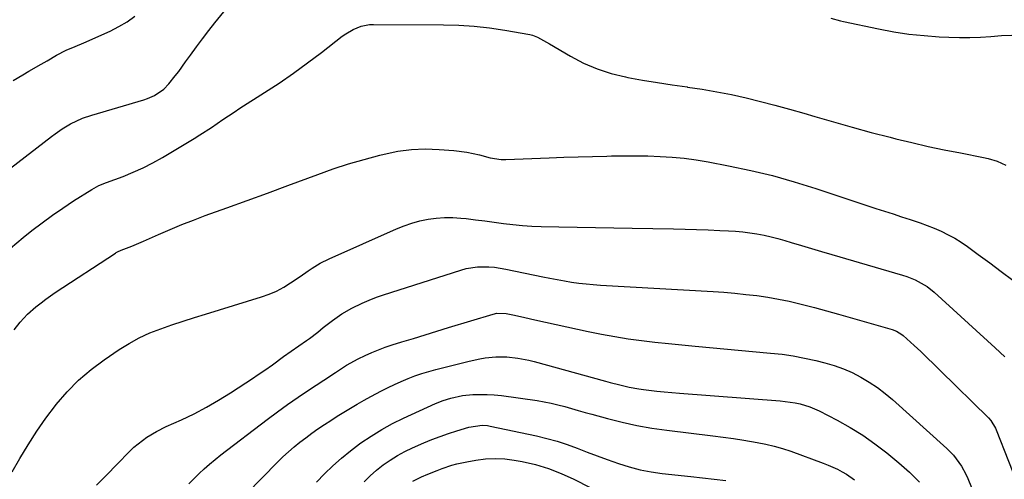
# Model space of a CAD drawing. Units: inches. Extents: x 1852085 to 1857394, y 410701 to 415985.
# Drawn here: x 1852613 to 1852963, y 415572 to 415736 of the extents above; entities that cross this region are included whole.
import ezdxf

# ---------------------------------------------------------------- set-up
doc = ezdxf.new("R2010")
doc.units = ezdxf.units.IN
doc.header["$MEASUREMENT"] = 0
doc.layers.add('7', color=7, linetype='Continuous')
doc.layers.add('8', color=7, linetype='Continuous')

msp = doc.modelspace()

# ---------------------------------------------------------------- linework, layer by layer
at = {"layer": '7', "color": 18}
for points in [[(1852609.59, 415683, 1732), (1852624.17, 415694.34, 1732), (1852625.41, 415695.28, 1732), (1852627.96, 415697.03, 1732), (1852630.95, 415698.83, 1732), (1852635.17, 415700.8, 1732), (1852638.47, 415701.92, 1732), (1852657.07, 415707.36, 1732), (1852658.34, 415707.79, 1732), (1852660.78, 415708.88, 1732), (1852664.1, 415711.14, 1732), (1852665.95, 415713.06, 1732), (1852668.17, 415715.83, 1732), (1852669.44, 415717.47, 1732), (1852671.9, 415720.83, 1732), (1852673.66, 415723.3, 1732), (1852675.77, 415726.22, 1732), (1852677.91, 415729.11, 1732), (1852680.1, 415731.97, 1732), (1852682.32, 415734.8, 1732), (1852689.23, 415743.45, 1732)], [(1852609.58, 415654.59, 1734), (1852614.07, 415658.37, 1734), (1852617.18, 415660.81, 1734), (1852620.8, 415663.57, 1734), (1852624.46, 415666.26, 1734), (1852628.21, 415668.84, 1734), (1852632.01, 415671.34, 1734), (1852638.46, 415675.46, 1734), (1852641, 415676.84, 1734), (1852643.69, 415677.93, 1734), (1852649.65, 415680.11, 1734), (1852653.26, 415681.55, 1734), (1852656.81, 415683.13, 1734), (1852660.27, 415684.9, 1734), (1852663.66, 415686.81, 1734), (1852674.9, 415693.58, 1734), (1852676.98, 415694.86, 1734), (1852681.07, 415697.53, 1734), (1852685.09, 415700.29, 1734), (1852689.14, 415703.01, 1734), (1852691.19, 415704.33, 1734), (1852699.95, 415709.91, 1734), (1852705.14, 415713.33, 1734), (1852710.27, 415716.84, 1734), (1852715.29, 415720.49, 1734), (1852720.25, 415724.23, 1734), (1852727.65, 415729.99, 1734), (1852728.89, 415730.87, 1734), (1852731.52, 415732.41, 1734), (1852734.33, 415733.55, 1734), (1852737.28, 415734.13, 1734), (1852738.8, 415734.21, 1734), (1852763.62, 415734.06, 1734), (1852769.12, 415733.89, 1734), (1852774.6, 415733.54, 1734), (1852780.05, 415732.92, 1734), (1852785.49, 415732.13, 1734), (1852794.43, 415730.59, 1734), (1852795.37, 415730.37, 1734), (1852797.16, 415729.7, 1734), (1852801.35, 415727.26, 1734), (1852808.84, 415722.88, 1734), (1852813.53, 415720.45, 1734), (1852818.33, 415718.36, 1734), (1852823.33, 415716.76, 1734), (1852828.45, 415715.51, 1734), (1852829.26, 415715.35, 1734), (1852834.53, 415714.39, 1734), (1852839.8, 415713.48, 1734), (1852845.09, 415712.67, 1734), (1852850.39, 415711.92, 1734), (1852850.47, 415711.91, 1734), (1852855.72, 415711.14, 1734), (1852860.96, 415710.25, 1734), (1852866.16, 415709.21, 1734), (1852871.35, 415708.07, 1734), (1852876.5, 415706.8, 1734), (1852881.65, 415705.47, 1734), (1852886.76, 415704.06, 1734), (1852891.87, 415702.58, 1734), (1852895.82, 415701.4, 1734), (1852902.49, 415699.46, 1734), (1852909.17, 415697.57, 1734), (1852915.89, 415695.77, 1734), (1852922.61, 415694.03, 1734), (1852924.68, 415693.51, 1734), (1852930.39, 415692.12, 1734), (1852936.13, 415690.79, 1734), (1852941.88, 415689.57, 1734), (1852947.65, 415688.42, 1734), (1852955.88, 415686.85, 1734), (1852957.53, 415686.48, 1734), (1852960.75, 415685.48, 1734), (1852963.83, 415684.11, 1734)], [(1852901.49, 415736.41, 1732), (1852904.92, 415735.44, 1732), (1852906.08, 415735.18, 1732), (1852918.54, 415732.59, 1732), (1852923.9, 415731.59, 1732), (1852929.29, 415730.77, 1732), (1852934.7, 415730.19, 1732), (1852940.14, 415729.77, 1732), (1852943.55, 415729.59, 1732), (1852947.3, 415729.48, 1732), (1852951.04, 415729.48, 1732), (1852954.78, 415729.65, 1732), (1852958.52, 415729.94, 1732), (1852962.26, 415730.2, 1732), (1852966, 415730.32, 1732)], [(1852610.87, 415625.5, 1736), (1852613.05, 415628.18, 1736), (1852614.33, 415629.66, 1736), (1852615.67, 415631.08, 1736), (1852618.59, 415633.67, 1736), (1852620.43, 415635.1, 1736), (1852622.09, 415636.34, 1736), (1852625.51, 415638.71, 1736), (1852646.92, 415652.82, 1736), (1852647.16, 415652.97, 1736), (1852647.65, 415653.24, 1736), (1852648.94, 415653.81, 1736), (1852652.69, 415655.28, 1736), (1852656.92, 415657.07, 1736), (1852662.28, 415659.47, 1736), (1852666.38, 415661.24, 1736), (1852670.51, 415662.95, 1736), (1852674.67, 415664.57, 1736), (1852678.86, 415666.13, 1736), (1852686.59, 415668.92, 1736), (1852693.81, 415671.53, 1736), (1852701.02, 415674.16, 1736), (1852708.22, 415676.81, 1736), (1852715.42, 415679.48, 1736), (1852718.97, 415680.8, 1736), (1852724.42, 415682.73, 1736), (1852729.9, 415684.53, 1736), (1852735.44, 415686.16, 1736), (1852741.02, 415687.66, 1736), (1852742.61, 415688.06, 1736), (1852747.44, 415689.02, 1736), (1852752.3, 415689.68, 1736), (1852757.19, 415689.85, 1736), (1852762.11, 415689.72, 1736), (1852767.33, 415689.32, 1736), (1852771.96, 415688.74, 1736), (1852776.52, 415687.72, 1736), (1852780.27, 415686.71, 1736), (1852784.24, 415686.15, 1736), (1852785.84, 415686.14, 1736), (1852801.31, 415686.73, 1736), (1852806.44, 415686.91, 1736), (1852811.57, 415687.08, 1736), (1852816.71, 415687.22, 1736), (1852821.84, 415687.35, 1736), (1852823.48, 415687.39, 1736), (1852827.79, 415687.45, 1736), (1852832.11, 415687.45, 1736), (1852836.42, 415687.36, 1736), (1852840.73, 415687.22, 1736), (1852845.04, 415686.94, 1736), (1852849.32, 415686.54, 1736), (1852853.59, 415685.96, 1736), (1852857.84, 415685.25, 1736), (1852865.15, 415683.88, 1736), (1852873, 415682.23, 1736), (1852880.8, 415680.38, 1736), (1852888.51, 415678.21, 1736), (1852896.18, 415675.83, 1736), (1852917.55, 415668.72, 1736), (1852920.6, 415667.71, 1736), (1852923.66, 415666.71, 1736), (1852926.71, 415665.72, 1736), (1852929.77, 415664.75, 1736), (1852933.3, 415663.57, 1736), (1852935.84, 415662.65, 1736), (1852938.34, 415661.63, 1736), (1852940.82, 415660.55, 1736), (1852943.23, 415659.35, 1736), (1852945.6, 415658.06, 1736), (1852947.88, 415656.63, 1736), (1852950.11, 415655.11, 1736), (1852953.98, 415652.29, 1736), (1852958.09, 415649.27, 1736), (1852962.2, 415646.25, 1736), (1852966.29, 415643.2, 1736)], [(1852610.18, 415574.96, 1738), (1852612.88, 415579.7, 1738), (1852615.82, 415584.59, 1738), (1852618.89, 415589.38, 1738), (1852622.18, 415594.03, 1738), (1852625.6, 415598.59, 1738), (1852625.85, 415598.91, 1738), (1852629.69, 415603.36, 1738), (1852633.78, 415607.54, 1738), (1852638.24, 415611.33, 1738), (1852642.94, 415614.85, 1738), (1852648.19, 415618.43, 1738), (1852651.74, 415620.64, 1738), (1852655.38, 415622.65, 1738), (1852659.17, 415624.37, 1738), (1852663.05, 415625.89, 1738), (1852667.03, 415627.23, 1738), (1852671, 415628.55, 1738), (1852675, 415629.83, 1738), (1852679, 415631.09, 1738), (1852698.92, 415637.2, 1738), (1852701.63, 415638.17, 1738), (1852704.27, 415639.3, 1738), (1852706.8, 415640.67, 1738), (1852709.24, 415642.19, 1738), (1852712.6, 415644.5, 1738), (1852715.46, 415646.44, 1738), (1852716.89, 415647.41, 1738), (1852719.83, 415649.21, 1738), (1852722.92, 415650.75, 1738), (1852746.92, 415661.38, 1738), (1852749.66, 415662.48, 1738), (1852752.44, 415663.45, 1738), (1852755.28, 415664.22, 1738), (1852758.17, 415664.86, 1738), (1852761.09, 415665.27, 1738), (1852764.02, 415665.5, 1738), (1852766.95, 415665.47, 1738), (1852769.89, 415665.27, 1738), (1852771.71, 415665.06, 1738), (1852775.06, 415664.67, 1738), (1852778.39, 415664.26, 1738), (1852781.73, 415663.82, 1738), (1852785.06, 415663.36, 1738), (1852788.4, 415662.96, 1738), (1852791.74, 415662.63, 1738), (1852795.09, 415662.42, 1738), (1852798.45, 415662.29, 1738), (1852804.75, 415662.16, 1738), (1852811.27, 415662.04, 1738), (1852817.78, 415661.91, 1738), (1852824.29, 415661.79, 1738), (1852830.81, 415661.68, 1738), (1852845.53, 415661.42, 1738), (1852849.65, 415661.33, 1738), (1852853.76, 415661.22, 1738), (1852857.87, 415661.07, 1738), (1852861.98, 415660.89, 1738), (1852865.11, 415660.74, 1738), (1852867.65, 415660.57, 1738), (1852870.19, 415660.34, 1738), (1852872.71, 415660.01, 1738), (1852875.23, 415659.62, 1738), (1852877.74, 415659.13, 1738), (1852880.23, 415658.59, 1738), (1852882.69, 415657.96, 1738), (1852885.15, 415657.27, 1738), (1852887.45, 415656.58, 1738), (1852891.05, 415655.5, 1738), (1852894.65, 415654.43, 1738), (1852898.25, 415653.37, 1738), (1852901.86, 415652.32, 1738), (1852927.03, 415644.97, 1738), (1852928.58, 415644.47, 1738), (1852931.59, 415643.26, 1738), (1852935.82, 415640.87, 1738), (1852938.35, 415638.85, 1738), (1852960.01, 415619.06, 1738), (1852963.47, 415615.82, 1738)], [(1852673.09, 415570.68, 1742), (1852674.65, 415572.33, 1742), (1852676.68, 415574.29, 1742), (1852678.54, 415576.03, 1742), (1852680.44, 415577.72, 1742), (1852682.39, 415579.35, 1742), (1852684.39, 415580.93, 1742), (1852700.94, 415593.6, 1742), (1852704.55, 415596.3, 1742), (1852708.19, 415598.94, 1742), (1852711.89, 415601.49, 1742), (1852715.63, 415604, 1742), (1852721.13, 415607.59, 1742), (1852725.29, 415610.3, 1742), (1852729.19, 415612.9, 1742), (1852733.25, 415615.21, 1742), (1852735.8, 415616.4, 1742), (1852738.16, 415617.44, 1742), (1852740.54, 415618.41, 1742), (1852742.96, 415619.29, 1742), (1852745.41, 415620.1, 1742), (1852748.8, 415621.16, 1742), (1852752.97, 415622.45, 1742), (1852757.13, 415623.73, 1742), (1852761.3, 415625.01, 1742), (1852765.47, 415626.27, 1742), (1852781.36, 415631.07, 1742), (1852782.65, 415631.37, 1742), (1852785.95, 415631.32, 1742), (1852788.94, 415630.66, 1742), (1852792.58, 415629.84, 1742), (1852796.22, 415629.03, 1742), (1852815.16, 415624.88, 1742), (1852819.88, 415623.92, 1742), (1852824.61, 415623.05, 1742), (1852829.36, 415622.32, 1742), (1852834.13, 415621.69, 1742), (1852838.92, 415621.14, 1742), (1852843.7, 415620.62, 1742), (1852848.49, 415620.13, 1742), (1852853.29, 415619.68, 1742), (1852880.11, 415617.22, 1742), (1852884.15, 415616.76, 1742), (1852888.17, 415616.17, 1742), (1852892.16, 415615.41, 1742), (1852896.14, 415614.53, 1742), (1852899.38, 415613.74, 1742), (1852902.72, 415612.77, 1742), (1852905.98, 415611.64, 1742), (1852909.14, 415610.25, 1742), (1852912.24, 415608.68, 1742), (1852915.21, 415606.89, 1742), (1852918.1, 415604.97, 1742), (1852920.85, 415602.86, 1742), (1852923.51, 415600.63, 1742), (1852942.84, 415583.23, 1742), (1852945.13, 415580.91, 1742), (1852948.02, 415576.97, 1742), (1852949.58, 415574.11, 1742), (1852950.25, 415572.62, 1742), (1852953.17, 415565.54, 1742)], [(1852693.53, 415567.15, 1744), (1852704.61, 415578.41, 1744), (1852706.51, 415580.27, 1744), (1852708.46, 415582.07, 1744), (1852710.48, 415583.8, 1744), (1852712.55, 415585.47, 1744), (1852714.67, 415587.08, 1744), (1852716.82, 415588.66, 1744), (1852719, 415590.19, 1744), (1852721.3, 415591.75, 1744), (1852723.58, 415593.25, 1744), (1852725.87, 415594.72, 1744), (1852728.19, 415596.16, 1744), (1852730.6, 415597.63, 1744), (1852733, 415599.03, 1744), (1852735.4, 415600.42, 1744), (1852737.83, 415601.76, 1744), (1852741.6, 415603.77, 1744), (1852743.93, 415604.94, 1744), (1852746.27, 415606.07, 1744), (1852748.65, 415607.13, 1744), (1852751.06, 415608.14, 1744), (1852753.49, 415609.06, 1744), (1852755.95, 415609.91, 1744), (1852758.44, 415610.67, 1744), (1852760.95, 415611.36, 1744), (1852772.75, 415614.35, 1744), (1852776.56, 415615.18, 1744), (1852778.48, 415615.48, 1744), (1852782.35, 415615.88, 1744), (1852786.23, 415615.86, 1744), (1852790.18, 415615.4, 1744), (1852794.06, 415614.63, 1744), (1852795.97, 415614.15, 1744), (1852821.32, 415607.19, 1744), (1852823, 415606.74, 1744), (1852826.37, 415605.86, 1744), (1852829.76, 415605.06, 1744), (1852833.18, 415604.45, 1744), (1852834.9, 415604.21, 1744), (1852839.56, 415603.67, 1744), (1852842.26, 415603.39, 1744), (1852844.97, 415603.14, 1744), (1852847.69, 415602.92, 1744), (1852883.51, 415600.2, 1744), (1852885.31, 415600.02, 1744), (1852888.87, 415599.47, 1744), (1852890.64, 415599.1, 1744), (1852894.09, 415598.06, 1744), (1852897.39, 415596.61, 1744), (1852903.79, 415593.32, 1744), (1852908.42, 415590.74, 1744), (1852912.92, 415587.97, 1744), (1852917.24, 415584.92, 1744), (1852921.43, 415581.68, 1744), (1852925.76, 415578.1, 1744), (1852927.66, 415576.47, 1744), (1852929.52, 415574.8, 1744), (1852931.32, 415573.06, 1744), (1852933.08, 415571.28, 1744)], [(1852718.52, 415571.26, 1746), (1852721.37, 415574.22, 1746), (1852724.32, 415577.06, 1746), (1852727.37, 415579.8, 1746), (1852730.55, 415582.38, 1746), (1852733.81, 415584.87, 1746), (1852734.3, 415585.22, 1746), (1852737.95, 415587.69, 1746), (1852741.68, 415590.01, 1746), (1852745.54, 415592.1, 1746), (1852749.49, 415594.04, 1746), (1852760.87, 415599.21, 1746), (1852763.53, 415600.3, 1746), (1852766.25, 415601.2, 1746), (1852770.46, 415602.08, 1746), (1852774.12, 415602.41, 1746), (1852776.66, 415602.52, 1746), (1852779.21, 415602.52, 1746), (1852781.75, 415602.36, 1746), (1852784.28, 415602.08, 1746), (1852797.04, 415600.27, 1746), (1852799.51, 415599.86, 1746), (1852801.97, 415599.39, 1746), (1852804.4, 415598.82, 1746), (1852806.83, 415598.17, 1746), (1852809.24, 415597.48, 1746), (1852811.65, 415596.79, 1746), (1852814.07, 415596.11, 1746), (1852816.49, 415595.44, 1746), (1852822.03, 415593.91, 1746), (1852827.25, 415592.59, 1746), (1852832.5, 415591.43, 1746), (1852837.79, 415590.5, 1746), (1852843.11, 415589.73, 1746), (1852859.56, 415587.72, 1746), (1852863.22, 415587.25, 1746), (1852866.87, 415586.75, 1746), (1852870.52, 415586.19, 1746), (1852875.27, 415585.42, 1746), (1852878.34, 415584.82, 1746), (1852881.37, 415584.11, 1746), (1852884.36, 415583.23, 1746), (1852887.32, 415582.24, 1746), (1852898.85, 415578.02, 1746), (1852900.54, 415577.36, 1746), (1852903.84, 415575.87, 1746), (1852905.56, 415574.98, 1746), (1852907.08, 415574.1, 1746), (1852909.98, 415572.14, 1746)], [(1852735.38, 415571.35, 1748), (1852737.54, 415573.48, 1748), (1852739.83, 415575.48, 1748), (1852742.21, 415577.39, 1748), (1852744.7, 415579.14, 1748), (1852747.26, 415580.76, 1748), (1852749.93, 415582.2, 1748), (1852752.68, 415583.51, 1748), (1852756.65, 415585.23, 1748), (1852759.56, 415586.43, 1748), (1852762.5, 415587.56, 1748), (1852765.47, 415588.59, 1748), (1852768.47, 415589.55, 1748), (1852772.65, 415590.81, 1748), (1852777.4, 415591.51, 1748), (1852779.32, 415591.37, 1748), (1852780.27, 415591.21, 1748), (1852796.73, 415587.74, 1748), (1852800.43, 415586.86, 1748), (1852804.09, 415585.86, 1748), (1852807.7, 415584.68, 1748), (1852811.27, 415583.37, 1748), (1852814.82, 415581.99, 1748), (1852818.38, 415580.64, 1748), (1852821.96, 415579.33, 1748), (1852825.95, 415577.9, 1748), (1852829.78, 415576.7, 1748), (1852833.65, 415575.69, 1748), (1852837.58, 415574.95, 1748), (1852841.55, 415574.39, 1748), (1852851.66, 415573.33, 1748), (1852855.82, 415572.86, 1748), (1852859.98, 415572.36, 1748), (1852864.14, 415571.8, 1748)]]:
    msp.add_polyline3d(points, dxfattribs=at)
at = {"layer": '8', "color": 18}
for points in [[(1852610.47, 415714.21, 1730), (1852613.99, 415716.28, 1730), (1852616.14, 415717.53, 1730), (1852620.45, 415720.04, 1730), (1852622.61, 415721.28, 1730), (1852625.97, 415723.2, 1730), (1852629.4, 415725.01, 1730), (1852632.53, 415726.35, 1730), (1852635.69, 415727.62, 1730), (1852645.07, 415731.82, 1730), (1852648.14, 415733.39, 1730), (1852651.08, 415735.14, 1730), (1852653.82, 415737.18, 1730)], [(1852640.17, 415570.24, 1740), (1852643.82, 415573.88, 1740), (1852647.44, 415577.56, 1740), (1852652.06, 415582.3, 1740), (1852653.47, 415583.66, 1740), (1852654.94, 415584.95, 1740), (1852658.1, 415587.27, 1740), (1852661.47, 415589.28, 1740), (1852664.98, 415591.03, 1740), (1852670.46, 415593.49, 1740), (1852674.93, 415595.63, 1740), (1852679.33, 415597.91, 1740), (1852683.61, 415600.39, 1740), (1852687.82, 415603.02, 1740), (1852696, 415608.41, 1740), (1852697.37, 415609.32, 1740), (1852700.08, 415611.18, 1740), (1852702.76, 415613.08, 1740), (1852706.78, 415615.93, 1740), (1852714.9, 415621.66, 1740), (1852715.93, 415622.39, 1740), (1852718.93, 415624.69, 1740), (1852720.9, 415626.27, 1740), (1852724.14, 415628.79, 1740), (1852727.49, 415631.14, 1740), (1852731.05, 415633.17, 1740), (1852734.74, 415634.98, 1740), (1852737.24, 415636.08, 1740), (1852739.79, 415637.06, 1740), (1852742.37, 415637.96, 1740), (1852769.82, 415646.75, 1740), (1852771.77, 415647.28, 1740), (1852775.75, 415647.89, 1740), (1852779.8, 415647.9, 1740), (1852781.82, 415647.74, 1740), (1852785.83, 415647.11, 1740), (1852799.01, 415644.34, 1740), (1852801.56, 415643.82, 1740), (1852804.11, 415643.34, 1740), (1852806.68, 415642.9, 1740), (1852809.25, 415642.49, 1740), (1852811.82, 415642.14, 1740), (1852814.4, 415641.84, 1740), (1852816.99, 415641.6, 1740), (1852819.58, 415641.42, 1740), (1852859.59, 415639.09, 1740), (1852863.49, 415638.83, 1740), (1852867.39, 415638.51, 1740), (1852871.29, 415638.11, 1740), (1852875.18, 415637.67, 1740), (1852879.05, 415637.11, 1740), (1852882.9, 415636.45, 1740), (1852886.72, 415635.65, 1740), (1852890.53, 415634.76, 1740), (1852891.46, 415634.52, 1740), (1852895.72, 415633.41, 1740), (1852899.97, 415632.28, 1740), (1852904.2, 415631.11, 1740), (1852908.43, 415629.91, 1740), (1852923.33, 415625.6, 1740), (1852924.9, 415625.01, 1740), (1852926.8, 415623.85, 1740), (1852927.23, 415623.49, 1740), (1852931.15, 415619.91, 1740), (1852933.52, 415617.73, 1740), (1852935.86, 415615.52, 1740), (1852938.18, 415613.3, 1740), (1852940.48, 415611.05, 1740), (1852957.62, 415594.11, 1740), (1852958.47, 415593.18, 1740), (1852960.1, 415590.49, 1740), (1852960.35, 415589.91, 1740), (1852969.09, 415567.57, 1740)], [(1852752.8, 415571.59, 1750), (1852755.88, 415573.15, 1750), (1852758.04, 415574.09, 1750), (1852761.45, 415575.47, 1750), (1852763.17, 415576.11, 1750), (1852766.66, 415577.26, 1750), (1852768.43, 415577.75, 1750), (1852772.01, 415578.54, 1750), (1852775.21, 415579.11, 1750), (1852778.62, 415579.54, 1750), (1852782.03, 415579.72, 1750), (1852785.44, 415579.54, 1750), (1852788.85, 415579.11, 1750), (1852791.67, 415578.59, 1750), (1852796.42, 415577.51, 1750), (1852801.08, 415576.16, 1750), (1852805.6, 415574.4, 1750), (1852810.03, 415572.37, 1750), (1852827.08, 415563.62, 1750)]]:
    msp.add_polyline3d(points, dxfattribs=at)

doc.saveas('drawing.dxf')
